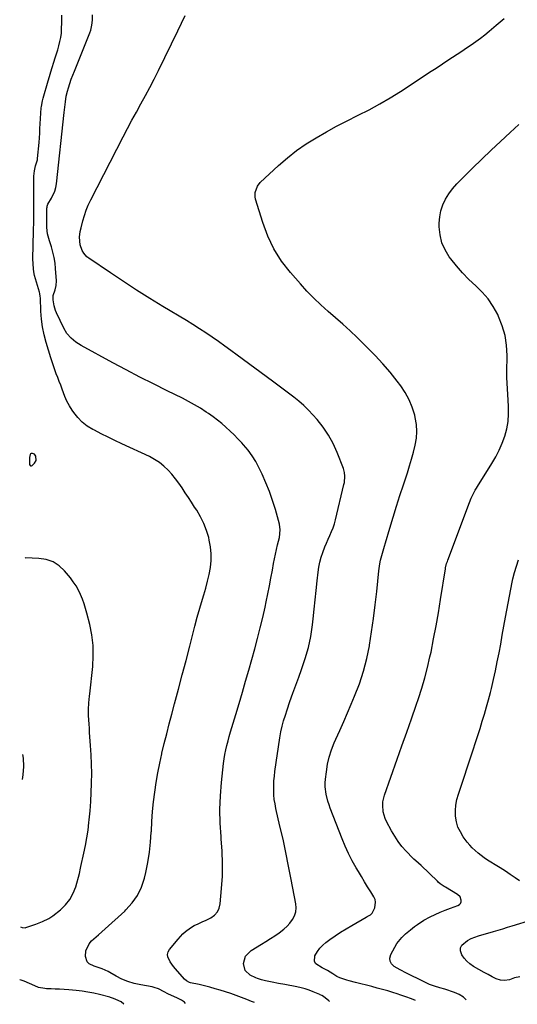
# Model space of a CAD drawing. Units: inches. Extents: x 1905978 to 1911314, y 464264 to 469640.
# Drawn here: x 1905978 to 1906301, y 464264 to 464902 of the extents above; entities that cross this region are included whole.
import ezdxf

# ---------------------------------------------------------------- set-up
doc = ezdxf.new("R2010")
doc.units = ezdxf.units.IN
doc.header["$MEASUREMENT"] = 0
for name, color, linetype in [('1', 7, 'Continuous'), ('7', 7, 'Continuous'), ('8', 7, 'Continuous')]:
    doc.layers.add(name, color=color, linetype=linetype)

msp = doc.modelspace()

# ---------------------------------------------------------------- linework, layer by layer
at = {"layer": '1', "color": 18}
for points in [[(1905984.63, 464618.05, 1892), (1905984.8, 464613.58, 1892), (1905985.1, 464613.05, 1892), (1905985.48, 464612.74, 1892), (1905985.96, 464612.75, 1892), (1905986.53, 464612.96, 1892), (1905988.04, 464614.39, 1892), (1905989.12, 464616.2, 1892), (1905988.87, 464619, 1892), (1905988.06, 464620.21, 1892), (1905986.72, 464620.77, 1892), (1905985.91, 464620.7, 1892), (1905985.41, 464620.48, 1892), (1905985.07, 464620.05, 1892), (1905984.63, 464618.05, 1892)], [(1905978.79, 464313.99, 1892), (1905980.06, 464313.4, 1892), (1905981.84, 464313.36, 1892), (1905982.42, 464313.5, 1892), (1905988.86, 464315.68, 1892), (1905993.19, 464317.31, 1892), (1905997.33, 464319.33, 1892), (1905998.61, 464320.17, 1892), (1905999.85, 464321.08, 1892), (1906004.8, 464325.02, 1892), (1906008.11, 464328.21, 1892), (1906010.95, 464331.7, 1892), (1906013.09, 464335.67, 1892), (1906014.77, 464339.94, 1892), (1906017.21, 464348.43, 1892), (1906017.83, 464351.92, 1892), (1906018.06, 464353.08, 1892), (1906020.03, 464361.71, 1892), (1906021.06, 464366.61, 1892), (1906021.97, 464371.54, 1892), (1906022.69, 464376.49, 1892), (1906023.3, 464381.47, 1892), (1906023.48, 464383.27, 1892), (1906024.02, 464389.16, 1892), (1906024.46, 464395.06, 1892), (1906024.77, 464400.97, 1892), (1906024.98, 464406.89, 1892), (1906024.99, 464407.22, 1892), (1906025.05, 464413.3, 1892), (1906024.99, 464419.38, 1892), (1906024.74, 464425.45, 1892), (1906024.37, 464431.52, 1892), (1906023.73, 464439.92, 1892), (1906023.54, 464442.64, 1892), (1906023.36, 464445.37, 1892), (1906023.2, 464448.09, 1892), (1906023.07, 464450.82, 1892), (1906022.92, 464454.82, 1892), (1906023.15, 464459.15, 1892), (1906023.63, 464463.46, 1892), (1906023.79, 464464.9, 1892), (1906025.72, 464482.63, 1892), (1906026.09, 464489.51, 1892), (1906025.98, 464496.36, 1892), (1906025.13, 464503.16, 1892), (1906023.8, 464509.92, 1892), (1906021.95, 464517.19, 1892), (1906021.09, 464520.27, 1892), (1906020.14, 464523.31, 1892), (1906019.04, 464526.3, 1892), (1906017.85, 464529.26, 1892), (1906016.46, 464532.13, 1892), (1906014.92, 464534.9, 1892), (1906013.15, 464537.52, 1892), (1906011.22, 464540.05, 1892), (1906007.44, 464544.58, 1892), (1906003.88, 464547.86, 1892), (1905999.98, 464550.43, 1892), (1905995.56, 464551.93, 1892), (1905990.79, 464552.72, 1892), (1905982.18, 464553.01, 1892), (1905981.82, 464552.91, 1892)], [(1905980.21, 464425.6, 1892), (1905980.65, 464423.27, 1892), (1905980.82, 464417.9, 1892), (1905980.46, 464412.47, 1892), (1905980, 464409.34, 1892)]]:
    msp.add_polyline3d(points, dxfattribs=at)
at = {"layer": '7', "color": 18}
for points in [[(1906086, 464264.22, 1894), (1906085.32, 464264.99, 1894), (1906083.37, 464266.41, 1894), (1906080.21, 464267.92, 1894), (1906076.92, 464269.48, 1894), (1906074.53, 464270.6, 1894), (1906072.01, 464271.84, 1894), (1906068.29, 464273.76, 1894), (1906065.68, 464274.69, 1894), (1906064.33, 464275, 1894), (1906056.86, 464276.33, 1894), (1906052.68, 464277.23, 1894), (1906048.57, 464278.4, 1894), (1906044.6, 464279.95, 1894), (1906040.83, 464281.94, 1894), (1906036.85, 464284.34, 1894), (1906035.66, 464285.02, 1894), (1906031.91, 464286.72, 1894), (1906029.32, 464287.65, 1894), (1906026.71, 464288.52, 1894), (1906023.49, 464289.97, 1894), (1906022.18, 464291.19, 1894), (1906021.01, 464294.72, 1894), (1906021.33, 464298.34, 1894), (1906023.35, 464302.85, 1894), (1906025.04, 464304.8, 1894), (1906029.53, 464308.78, 1894), (1906033.8, 464312.59, 1894), (1906038.04, 464316.42, 1894), (1906042.26, 464320.27, 1894), (1906046.47, 464324.14, 1894), (1906047.23, 464324.85, 1894), (1906051.31, 464329.38, 1894), (1906054.78, 464334.26, 1894), (1906057.33, 464339.68, 1894), (1906059.27, 464345.46, 1894), (1906060.17, 464349.24, 1894), (1906061.51, 464355.71, 1894), (1906062.6, 464362.22, 1894), (1906063.29, 464368.79, 1894), (1906063.73, 464375.39, 1894), (1906063.75, 464375.95, 1894), (1906064.07, 464382.29, 1894), (1906064.52, 464388.62, 1894), (1906065.15, 464394.93, 1894), (1906065.91, 464401.23, 1894), (1906066.85, 464407.5, 1894), (1906067.92, 464413.76, 1894), (1906069.17, 464419.97, 1894), (1906070.55, 464426.17, 1894), (1906070.62, 464426.48, 1894), (1906072.16, 464432.81, 1894), (1906073.74, 464439.13, 1894), (1906075.36, 464445.43, 1894), (1906077.03, 464451.73, 1894), (1906078.86, 464458.56, 1894), (1906081.35, 464467.89, 1894), (1906083.82, 464477.23, 1894), (1906086.25, 464486.57, 1894), (1906088.66, 464495.92, 1894), (1906090.44, 464502.87, 1894), (1906091.98, 464508.74, 1894), (1906093.57, 464514.6, 1894), (1906095.24, 464520.43, 1894), (1906096.96, 464526.25, 1894), (1906097.84, 464529.15, 1894), (1906099.08, 464533.53, 1894), (1906100.21, 464537.93, 1894), (1906101.17, 464542.38, 1894), (1906102.03, 464546.85, 1894), (1906102.51, 464551.32, 1894), (1906102.62, 464555.79, 1894), (1906102.17, 464560.23, 1894), (1906101.35, 464564.66, 1894), (1906100.94, 464566.27, 1894), (1906099.52, 464570.93, 1894), (1906097.79, 464575.46, 1894), (1906095.62, 464579.79, 1894), (1906093.15, 464583.99, 1894), (1906091.82, 464586.01, 1894), (1906089.79, 464589.1, 1894), (1906087.77, 464592.2, 1894), (1906085.76, 464595.3, 1894), (1906083.76, 464598.41, 1894), (1906081.68, 464601.46, 1894), (1906079.49, 464604.42, 1894), (1906077.13, 464607.25, 1894), (1906074.65, 464609.98, 1894), (1906071.83, 464612.63, 1894), (1906068.95, 464614.95, 1894), (1906065.82, 464616.93, 1894), (1906062.53, 464618.7, 1894), (1906044.55, 464627.07, 1894), (1906040.11, 464629.17, 1894), (1906035.68, 464631.32, 1894), (1906031.29, 464633.52, 1894), (1906026.91, 464635.76, 1894), (1906025.78, 464636.34, 1894), (1906022.2, 464638.56, 1894), (1906018.9, 464641.09, 1894), (1906016, 464644.08, 1894), (1906013.39, 464647.38, 1894), (1906012.45, 464648.77, 1894), (1906010.64, 464651.68, 1894), (1906009, 464654.67, 1894), (1906007.59, 464657.79, 1894), (1906005.86, 464662.39, 1894), (1906004.97, 464664.93, 1894), (1906004.04, 464667.46, 1894), (1906003.08, 464669.98, 1894), (1906002.09, 464672.48, 1894), (1906001.11, 464674.99, 1894), (1906000.19, 464677.52, 1894), (1905999.34, 464680.08, 1894), (1905998.53, 464682.65, 1894), (1905995.56, 464692.67, 1894), (1905994.27, 464697.7, 1894), (1905993.23, 464702.78, 1894), (1905992.56, 464707.91, 1894), (1905992.14, 464713.09, 1894), (1905991.77, 464721.56, 1894), (1905991.7, 464722.53, 1894), (1905991.38, 464724.44, 1894), (1905991.15, 464725.39, 1894), (1905988.04, 464736.14, 1894), (1905987.5, 464738.41, 1894), (1905987.3, 464740.48, 1894), (1905987.01, 464743.67, 1894), (1905986.87, 464746.86, 1894), (1905987.37, 464764.94, 1894), (1905987.41, 464766.21, 1894), (1905987.53, 464769.99, 1894), (1905987.61, 464773.44, 1894), (1905987.62, 464774.36, 1894), (1905987.64, 464800.49, 1894), (1905987.89, 464803.89, 1894), (1905988.58, 464807.23, 1894), (1905989.83, 464811.1, 1894), (1905989.95, 464811.9, 1894), (1905991, 464822.34, 1894), (1905991.25, 464825.35, 1894), (1905991.38, 464828.37, 1894), (1905991.49, 464831.39, 1894), (1905991.66, 464834.4, 1894), (1905992.34, 464844.77, 1894), (1905992.41, 464845.56, 1894), (1905993.1, 464849.44, 1894), (1905993.51, 464850.97, 1894), (1905996.73, 464862.27, 1894), (1905997.59, 464865.2, 1894), (1905998.47, 464868.13, 1894), (1905999.38, 464871.05, 1894), (1906000.48, 464874.49, 1894), (1906001.33, 464877.13, 1894), (1906002.17, 464879.78, 1894), (1906003, 464882.43, 1894), (1906003.8, 464885.08, 1894), (1906004.5, 464887.75, 1894), (1906005.04, 464890.45, 1894), (1906005.38, 464893.18, 1894), (1906005.57, 464895.94, 1894), (1906005.69, 464900.1, 1894), (1906005.68, 464904.94, 1894)], [(1906130.57, 464264.8, 1896), (1906128.78, 464265.61, 1896), (1906125.64, 464266.88, 1896), (1906122.21, 464268.22, 1896), (1906118.75, 464269.5, 1896), (1906115.26, 464270.69, 1896), (1906111.75, 464271.82, 1896), (1906108.46, 464272.83, 1896), (1906105.09, 464273.82, 1896), (1906101.7, 464274.76, 1896), (1906098.29, 464275.63, 1896), (1906094.87, 464276.44, 1896), (1906089.1, 464277.73, 1896), (1906088.56, 464277.88, 1896), (1906086.59, 464278.89, 1896), (1906085.36, 464280.02, 1896), (1906079.43, 464286.7, 1896), (1906078.22, 464288.16, 1896), (1906076.02, 464291.24, 1896), (1906074.48, 464294.49, 1896), (1906074.32, 464296.08, 1896), (1906074.74, 464297.62, 1896), (1906075.54, 464299.14, 1896), (1906081.05, 464306, 1896), (1906084.17, 464309.37, 1896), (1906085.91, 464310.86, 1896), (1906089.21, 464313.29, 1896), (1906091.62, 464314.77, 1896), (1906094.17, 464315.96, 1896), (1906096.78, 464317.07, 1896), (1906099.34, 464318.29, 1896), (1906102.37, 464319.82, 1896), (1906104.71, 464321.52, 1896), (1906106.59, 464323.54, 1896), (1906107.76, 464326.03, 1896), (1906108.47, 464328.84, 1896), (1906109.34, 464338.78, 1896), (1906109.81, 464346.85, 1896), (1906109.99, 464354.92, 1896), (1906109.71, 464362.99, 1896), (1906109.14, 464371.05, 1896), (1906109, 464372.46, 1896), (1906108.4, 464381.22, 1896), (1906108.18, 464389.99, 1896), (1906108.5, 464398.75, 1896), (1906109.19, 464407.51, 1896), (1906110.54, 464419.76, 1896), (1906110.93, 464422.74, 1896), (1906111.41, 464425.7, 1896), (1906112.02, 464428.63, 1896), (1906112.72, 464431.55, 1896), (1906113.5, 464434.45, 1896), (1906114.3, 464437.35, 1896), (1906115.13, 464440.23, 1896), (1906115.99, 464443.11, 1896), (1906118.58, 464451.64, 1896), (1906120.73, 464458.79, 1896), (1906122.84, 464465.95, 1896), (1906124.92, 464473.12, 1896), (1906126.96, 464480.29, 1896), (1906130.87, 464494.2, 1896), (1906132.69, 464500.92, 1896), (1906134.43, 464507.67, 1896), (1906136.03, 464514.44, 1896), (1906137.55, 464521.23, 1896), (1906138.27, 464524.61, 1896), (1906139.33, 464529.74, 1896), (1906140.36, 464534.87, 1896), (1906141.34, 464540.02, 1896), (1906142.28, 464545.17, 1896), (1906143.03, 464549.38, 1896), (1906143.6, 464552.43, 1896), (1906144.22, 464555.47, 1896), (1906144.9, 464558.49, 1896), (1906145.62, 464561.51, 1896), (1906146.79, 464566.31, 1896), (1906147.4, 464571.27, 1896), (1906146.9, 464574.95, 1896), (1906144.22, 464584.37, 1896), (1906142.4, 464590.24, 1896), (1906140.38, 464596.03, 1896), (1906138.08, 464601.72, 1896), (1906135.58, 464607.33, 1896), (1906133.56, 464611.58, 1896), (1906131.46, 464615.52, 1896), (1906129.14, 464619.31, 1896), (1906126.48, 464622.87, 1896), (1906123.6, 464626.28, 1896), (1906122.42, 464627.56, 1896), (1906119.93, 464630.19, 1896), (1906117.39, 464632.76, 1896), (1906114.79, 464635.28, 1896), (1906112.14, 464637.74, 1896), (1906109.42, 464640.12, 1896), (1906106.62, 464642.41, 1896), (1906103.74, 464644.58, 1896), (1906100.79, 464646.67, 1896), (1906099.37, 464647.63, 1896), (1906095.62, 464650.05, 1896), (1906091.81, 464652.37, 1896), (1906087.9, 464654.53, 1896), (1906083.93, 464656.58, 1896), (1906074.1, 464661.39, 1896), (1906065.2, 464665.81, 1896), (1906056.33, 464670.31, 1896), (1906047.52, 464674.92, 1896), (1906038.75, 464679.6, 1896), (1906018.27, 464690.69, 1896), (1906014.81, 464692.87, 1896), (1906011.66, 464695.48, 1896), (1906008.98, 464698.54, 1896), (1906006.9, 464702.04, 1896), (1906002.16, 464711.93, 1896), (1906001.55, 464713.38, 1896), (1906000.64, 464716.36, 1896), (1906000.01, 464720.3, 1896), (1906000.13, 464723.19, 1896), (1906001.27, 464726.79, 1896), (1906002.04, 464729.71, 1896), (1906002.17, 464732.72, 1896), (1906001.69, 464740.6, 1896), (1906001.32, 464744.19, 1896), (1906000.77, 464747.75, 1896), (1905999.93, 464751.25, 1896), (1905998.91, 464754.72, 1896), (1905997.63, 464758.49, 1896), (1905997.17, 464760.05, 1896), (1905996.49, 464763.23, 1896), (1905996.07, 464767.22, 1896), (1905996.02, 464769, 1896), (1905996.05, 464770.79, 1896), (1905996.06, 464779.92, 1896), (1905996.08, 464780.27, 1896), (1905996.17, 464780.98, 1896), (1905996.63, 464782.32, 1896), (1905999.1, 464786.31, 1896), (1906001.24, 464790.78, 1896), (1906001.88, 464793.16, 1896), (1906002.31, 464795.62, 1896), (1906007.19, 464841.7, 1896), (1906007.58, 464845.23, 1896), (1906007.98, 464848.77, 1896), (1906008.55, 464852.27, 1896), (1906009.42, 464855.7, 1896), (1906010.05, 464857.81, 1896), (1906010.92, 464860.55, 1896), (1906011.83, 464863.28, 1896), (1906012.83, 464865.98, 1896), (1906013.87, 464868.66, 1896), (1906023.91, 464893.51, 1896), (1906024.47, 464895.1, 1896), (1906025.26, 464898.37, 1896), (1906025.59, 464901.73, 1896), (1906025.56, 464905.1, 1896)], [(1906179.35, 464265.43, 1898), (1906178.95, 464266, 1898), (1906175.34, 464268.87, 1898), (1906174.36, 464269.44, 1898), (1906173.31, 464269.89, 1898), (1906172.95, 464270.04, 1898), (1906168.6, 464271.83, 1898), (1906166.05, 464272.79, 1898), (1906163.47, 464273.64, 1898), (1906160.84, 464274.34, 1898), (1906158.18, 464274.94, 1898), (1906150.37, 464276.44, 1898), (1906146.2, 464277.23, 1898), (1906142.02, 464278, 1898), (1906137.86, 464278.82, 1898), (1906135.25, 464279.5, 1898), (1906132.7, 464280.35, 1898), (1906131.45, 464280.86, 1898), (1906127.9, 464282.52, 1898), (1906124.52, 464285.6, 1898), (1906123.44, 464290.05, 1898), (1906123.45, 464290.21, 1898), (1906124.91, 464294.96, 1898), (1906128.39, 464298.49, 1898), (1906135.23, 464302.7, 1898), (1906138.1, 464304.5, 1898), (1906140.95, 464306.32, 1898), (1906143.77, 464308.18, 1898), (1906146.58, 464310.07, 1898), (1906149.7, 464312.41, 1898), (1906151.78, 464314.27, 1898), (1906153.64, 464316.37, 1898), (1906155.35, 464318.6, 1898), (1906156.59, 464321.03, 1898), (1906157.43, 464323.54, 1898), (1906157.66, 464326.18, 1898), (1906157.48, 464328.9, 1898), (1906154.5, 464344.68, 1898), (1906152.81, 464353.35, 1898), (1906151.04, 464362.02, 1898), (1906149.15, 464370.65, 1898), (1906147.19, 464379.28, 1898), (1906144.54, 464390.59, 1898), (1906143.95, 464393.56, 1898), (1906143.49, 464396.54, 1898), (1906143.23, 464399.54, 1898), (1906143.11, 464402.56, 1898), (1906143.15, 464405.59, 1898), (1906143.29, 464408.61, 1898), (1906143.57, 464411.62, 1898), (1906143.94, 464414.62, 1898), (1906147.16, 464436.53, 1898), (1906147.81, 464440.24, 1898), (1906148.59, 464443.92, 1898), (1906149.56, 464447.55, 1898), (1906150.65, 464451.15, 1898), (1906151.83, 464454.66, 1898), (1906153.64, 464459.99, 1898), (1906155.49, 464465.3, 1898), (1906157.4, 464470.58, 1898), (1906159.36, 464475.85, 1898), (1906161.17, 464480.67, 1898), (1906163.55, 464487.75, 1898), (1906165.58, 464494.91, 1898), (1906167.08, 464502.21, 1898), (1906168.24, 464509.59, 1898), (1906168.71, 464513.62, 1898), (1906169.42, 464519.74, 1898), (1906170.1, 464525.87, 1898), (1906170.73, 464532, 1898), (1906171.34, 464538.13, 1898), (1906171.89, 464543.83, 1898), (1906172.33, 464547.08, 1898), (1906172.95, 464550.3, 1898), (1906173.82, 464553.46, 1898), (1906174.87, 464556.58, 1898), (1906176.29, 464560.21, 1898), (1906177.33, 464562.71, 1898), (1906178.43, 464565.19, 1898), (1906179.58, 464567.64, 1898), (1906180.67, 464570.11, 1898), (1906181.65, 464572.62, 1898), (1906182.48, 464575.19, 1898), (1906183.19, 464577.8, 1898), (1906188.67, 464600.74, 1898), (1906188.94, 464602.03, 1898), (1906189.31, 464605.94, 1898), (1906189.08, 464608.53, 1898), (1906188.37, 464611.04, 1898), (1906184.29, 464621.43, 1898), (1906181.68, 464627.14, 1898), (1906178.71, 464632.62, 1898), (1906175.17, 464637.76, 1898), (1906171.25, 464642.67, 1898), (1906168.52, 464645.74, 1898), (1906165.6, 464648.84, 1898), (1906162.57, 464651.83, 1898), (1906159.37, 464654.64, 1898), (1906156.07, 464657.34, 1898), (1906152.67, 464659.93, 1898), (1906149.27, 464662.51, 1898), (1906145.84, 464665.07, 1898), (1906142.41, 464667.61, 1898), (1906119.4, 464684.54, 1898), (1906115.38, 464687.47, 1898), (1906111.35, 464690.38, 1898), (1906107.29, 464693.24, 1898), (1906103.21, 464696.09, 1898), (1906099.09, 464698.87, 1898), (1906094.94, 464701.61, 1898), (1906090.73, 464704.27, 1898), (1906086.5, 464706.87, 1898), (1906071.3, 464716.02, 1898), (1906062.7, 464721.3, 1898), (1906054.15, 464726.67, 1898), (1906045.69, 464732.18, 1898), (1906037.29, 464737.78, 1898), (1906023.14, 464747.38, 1898), (1906021.95, 464748.32, 1898), (1906019.98, 464750.58, 1898), (1906018.95, 464752.39, 1898), (1906017.65, 464755.91, 1898), (1906017.16, 464760.86, 1898), (1906017.68, 464764.59, 1898), (1906018.22, 464767.04, 1898), (1906019.35, 464771.62, 1898), (1906020.34, 464775.09, 1898), (1906021.48, 464778.49, 1898), (1906022.86, 464781.81, 1898), (1906024.4, 464785.07, 1898), (1906045.45, 464825.95, 1898), (1906048.27, 464831.35, 1898), (1906051.13, 464836.72, 1898), (1906054.06, 464842.06, 1898), (1906057.03, 464847.37, 1898), (1906059.98, 464852.7, 1898), (1906062.86, 464858.05, 1898), (1906065.65, 464863.46, 1898), (1906068.38, 464868.91, 1898), (1906080.97, 464894.64, 1898), (1906083.38, 464899.62, 1898), (1906085.75, 464904.63, 1898)], [(1906268.02, 464266.58, 1902), (1906266.12, 464268.4, 1902), (1906263.43, 464270.08, 1902), (1906260.45, 464271.4, 1902), (1906254.05, 464273.45, 1902), (1906250.75, 464274.49, 1902), (1906247.44, 464275.5, 1902), (1906244.17, 464276.63, 1902), (1906241.02, 464278.05, 1902), (1906228.41, 464284.41, 1902), (1906228, 464284.61, 1902), (1906226.32, 464285.35, 1902), (1906225.51, 464285.75, 1902), (1906225.11, 464285.98, 1902), (1906221.16, 464288.3, 1902), (1906219.56, 464289.9, 1902), (1906218.58, 464291.67, 1902), (1906218.52, 464293.7, 1902), (1906219.07, 464295.9, 1902), (1906223.04, 464303.13, 1902), (1906226.12, 464307.05, 1902), (1906228.6, 464309.29, 1902), (1906231.72, 464311.94, 1902), (1906234.32, 464314.04, 1902), (1906236.29, 464315.54, 1902), (1906240.46, 464318.22, 1902), (1906244.59, 464320.37, 1902), (1906247.82, 464321.91, 1902), (1906251.09, 464323.37, 1902), (1906254.4, 464324.72, 1902), (1906257.74, 464326, 1902), (1906262.59, 464327.75, 1902), (1906263.53, 464328.34, 1902), (1906264.24, 464329.07, 1902), (1906264.61, 464330.03, 1902), (1906264.74, 464331.13, 1902), (1906264, 464333.33, 1902), (1906262.35, 464334.95, 1902), (1906254.46, 464339.65, 1902), (1906253.77, 464340.08, 1902), (1906251.1, 464341.9, 1902), (1906249.86, 464342.93, 1902), (1906249.27, 464343.48, 1902), (1906238.67, 464353.6, 1902), (1906235.35, 464356.63, 1902), (1906234.06, 464357.87, 1902), (1906233.42, 464358.51, 1902), (1906229, 464363.06, 1902), (1906226.31, 464366.09, 1902), (1906223.79, 464369.25, 1902), (1906221.56, 464372.6, 1902), (1906219.51, 464376.1, 1902), (1906216.26, 464382.2, 1902), (1906215.34, 464384.22, 1902), (1906214.13, 464388.43, 1902), (1906213.82, 464392.83, 1902), (1906213.98, 464395.02, 1902), (1906215.01, 464399.31, 1902), (1906223.2, 464422.52, 1902), (1906226.29, 464431.29, 1902), (1906229.36, 464440.06, 1902), (1906232.43, 464448.84, 1902), (1906235.49, 464457.62, 1902), (1906237, 464461.96, 1902), (1906239.17, 464468.61, 1902), (1906241.16, 464475.3, 1902), (1906242.9, 464482.06, 1902), (1906244.46, 464488.87, 1902), (1906245.13, 464492.07, 1902), (1906246.84, 464500.53, 1902), (1906248.46, 464509.01, 1902), (1906249.95, 464517.51, 1902), (1906251.35, 464526.02, 1902), (1906254.46, 464545.93, 1902), (1906254.59, 464546.64, 1902), (1906255.27, 464549.44, 1902), (1906255.72, 464550.82, 1902), (1906255.96, 464551.5, 1902), (1906270.14, 464589.08, 1902), (1906271.24, 464591.76, 1902), (1906272.49, 464594.38, 1902), (1906273.86, 464596.93, 1902), (1906274.6, 464598.18, 1902), (1906275.35, 464599.41, 1902), (1906284.66, 464614.22, 1902), (1906287.12, 464618.49, 1902), (1906289.37, 464622.87, 1902), (1906291.29, 464627.4, 1902), (1906292.99, 464632.03, 1902), (1906294.24, 464636.77, 1902), (1906295.12, 464641.56, 1902), (1906295.43, 464646.42, 1902), (1906295.38, 464651.32, 1902), (1906294.85, 464659.01, 1902), (1906294.63, 464662.64, 1902), (1906294.47, 464666.28, 1902), (1906294.38, 464669.92, 1902), (1906294.37, 464671.74, 1902), (1906294.37, 464673.55, 1902), (1906294.47, 464684.31, 1902), (1906294.09, 464690.86, 1902), (1906293.13, 464697.29, 1902), (1906291.31, 464703.53, 1902), (1906288.92, 464709.64, 1902), (1906288.37, 464710.8, 1902), (1906285.5, 464716, 1902), (1906282.24, 464720.9, 1902), (1906278.39, 464725.36, 1902), (1906274.15, 464729.51, 1902), (1906269.75, 464733.57, 1902), (1906265.54, 464737.81, 1902), (1906261.62, 464742.32, 1902), (1906257.89, 464747, 1902), (1906257, 464748.2, 1902), (1906254.29, 464752.69, 1902), (1906252.2, 464757.38, 1902), (1906251.04, 464762.39, 1902), (1906250.5, 464767.6, 1902), (1906250.48, 464770.12, 1902), (1906250.78, 464774.16, 1902), (1906251.49, 464778.09, 1902), (1906252.82, 464781.85, 1902), (1906254.57, 464785.51, 1902), (1906256.78, 464788.97, 1902), (1906259.16, 464792.3, 1902), (1906261.8, 464795.43, 1902), (1906264.61, 464798.42, 1902), (1906271.98, 464805.63, 1902), (1906278.01, 464811.48, 1902), (1906284.09, 464817.3, 1902), (1906290.22, 464823.05, 1902), (1906296.39, 464828.77, 1902), (1906302.07, 464833.99, 1902)], [(1906302.55, 464343.64, 1904), (1906299.72, 464345.66, 1904), (1906296.55, 464347.88, 1904), (1906293.34, 464350.04, 1904), (1906290.08, 464352.12, 1904), (1906286.79, 464354.15, 1904), (1906283.95, 464355.84, 1904), (1906281.8, 464357.19, 1904), (1906279.69, 464358.6, 1904), (1906277.64, 464360.09, 1904), (1906275.63, 464361.64, 1904), (1906273.72, 464363.3, 1904), (1906271.91, 464365.05, 1904), (1906270.22, 464366.93, 1904), (1906268.63, 464368.9, 1904), (1906266.06, 464372.33, 1904), (1906264.15, 464375.4, 1904), (1906262.63, 464378.61, 1904), (1906261.68, 464382.03, 1904), (1906261.1, 464385.59, 1904), (1906261.05, 464389.24, 1904), (1906261.29, 464392.86, 1904), (1906261.95, 464396.42, 1904), (1906262.89, 464399.95, 1904), (1906272.42, 464428.76, 1904), (1906273.94, 464433.36, 1904), (1906275.44, 464437.97, 1904), (1906276.93, 464442.58, 1904), (1906278.4, 464447.19, 1904), (1906279.82, 464451.82, 1904), (1906281.19, 464456.47, 1904), (1906282.45, 464461.14, 1904), (1906283.66, 464465.83, 1904), (1906284.3, 464468.44, 1904), (1906285.66, 464474.16, 1904), (1906286.95, 464479.89, 1904), (1906288.13, 464485.65, 1904), (1906289.24, 464491.43, 1904), (1906290.31, 464497.21, 1904), (1906291.37, 464503, 1904), (1906292.45, 464508.78, 1904), (1906293.53, 464514.56, 1904), (1906297.78, 464537.31, 1904), (1906298.21, 464539.43, 1904), (1906299.24, 464543.63, 1904), (1906300.49, 464547.77, 1904), (1906301.97, 464551.83, 1904)], [(1906302.68, 464281.61, 1904), (1906299.34, 464280.92, 1904), (1906296.14, 464279.55, 1904), (1906292.83, 464279.03, 1904), (1906290.2, 464279.34, 1904), (1906287.38, 464280.14, 1904), (1906284.75, 464281.44, 1904), (1906282.19, 464282.95, 1904), (1906279.61, 464284.42, 1904), (1906272.59, 464288.32, 1904), (1906270.33, 464289.84, 1904), (1906268.29, 464291.57, 1904), (1906266.56, 464293.62, 1904), (1906265.04, 464295.87, 1904), (1906264.31, 464298.27, 1904), (1906264.31, 464300.27, 1904), (1906265.19, 464302.07, 1904), (1906268.87, 464305.11, 1904), (1906271.15, 464306.33, 1904), (1906273.55, 464307.33, 1904), (1906276.02, 464308.17, 1904), (1906285.69, 464310.93, 1904), (1906288.73, 464311.81, 1904), (1906291.77, 464312.73, 1904), (1906294.81, 464313.67, 1904), (1906297.85, 464314.59, 1904), (1906310.61, 464318.46, 1904)], [(1906045.84, 464263.71, 1892), (1906044.1, 464265.27, 1892), (1906040.72, 464266.84, 1892), (1906039.25, 464267.43, 1892), (1906037.25, 464268.11, 1892), (1906036.74, 464268.26, 1892), (1906030.21, 464269.99, 1892), (1906026.45, 464270.89, 1892), (1906022.66, 464271.64, 1892), (1906018.84, 464272.2, 1892), (1906015, 464272.62, 1892), (1906010.27, 464273.01, 1892), (1906007.27, 464273.24, 1892), (1906004.27, 464273.43, 1892), (1906001.27, 464273.6, 1892), (1905998.76, 464273.7, 1892), (1905995.86, 464273.73, 1892), (1905994.71, 464273.87, 1892), (1905990.64, 464274.68, 1892), (1905988.14, 464275.58, 1892), (1905981.17, 464278.61, 1892), (1905979.32, 464279.31, 1892), (1905978.36, 464279.57, 1892)]]:
    msp.add_polyline3d(points, dxfattribs=at)
at = {"layer": '8', "color": 18}
msp.add_polyline3d([(1906235.15, 464266.16, 1900), (1906232.46, 464267.16, 1900), (1906228.7, 464268.45, 1900), (1906226.2, 464269.34, 1900), (1906222.47, 464270.73, 1900), (1906221.12, 464271.23, 1900), (1906217.21, 464272.42, 1900), (1906210.26, 464274.23, 1900), (1906206.72, 464275.15, 1900), (1906203.19, 464276.06, 1900), (1906199.65, 464276.95, 1900), (1906196.1, 464277.84, 1900), (1906192.13, 464278.83, 1900), (1906190.58, 464279.25, 1900), (1906186.07, 464280.86, 1900), (1906184.13, 464281.72, 1900), (1906181.42, 464283.41, 1900), (1906177.96, 464285.6, 1900), (1906174.45, 464287.4, 1900), (1906170.52, 464289.96, 1900), (1906169.6, 464291.43, 1900), (1906169.87, 464295.07, 1900), (1906171.54, 464297.98, 1900), (1906173.1, 464300.12, 1900), (1906174.95, 464302.03, 1900), (1906176.98, 464303.77, 1900), (1906179.47, 464305.61, 1900), (1906182.93, 464308.08, 1900), (1906186.46, 464310.47, 1900), (1906190.07, 464312.72, 1900), (1906193.74, 464314.88, 1900), (1906203.12, 464320.18, 1900), (1906203.79, 464320.57, 1900), (1906205.8, 464321.76, 1900), (1906206.94, 464322.73, 1900), (1906208.66, 464326.24, 1900), (1906209.22, 464329.84, 1900), (1906208.82, 464331.58, 1900), (1906208.07, 464333.29, 1900), (1906206.06, 464336.51, 1900), (1906204.02, 464339.81, 1900), (1906201.99, 464343.12, 1900), (1906199.99, 464346.45, 1900), (1906198.01, 464349.8, 1900), (1906196.62, 464352.16, 1900), (1906194.07, 464356.75, 1900), (1906191.67, 464361.4, 1900), (1906189.5, 464366.17, 1900), (1906187.48, 464371.02, 1900), (1906179.81, 464390.77, 1900), (1906179, 464393.04, 1900), (1906178.27, 464395.33, 1900), (1906177.13, 464400.02, 1900), (1906176.57, 464404.78, 1900), (1906176.58, 464407.17, 1900), (1906176.74, 464409.57, 1900), (1906177.29, 464414.48, 1900), (1906178.05, 464419.27, 1900), (1906179.1, 464423.99, 1900), (1906180.59, 464428.59, 1900), (1906182.37, 464433.11, 1900), (1906183.47, 464435.55, 1900), (1906186, 464441.23, 1900), (1906188.51, 464446.93, 1900), (1906190.98, 464452.64, 1900), (1906193.43, 464458.36, 1900), (1906195.61, 464463.52, 1900), (1906198.66, 464471.48, 1900), (1906201.33, 464479.56, 1900), (1906203.43, 464487.8, 1900), (1906205.14, 464496.16, 1900), (1906205.21, 464496.55, 1900), (1906206.58, 464505.2, 1900), (1906207.85, 464513.86, 1900), (1906208.94, 464522.54, 1900), (1906209.93, 464531.24, 1900), (1906211.33, 464544.63, 1900), (1906211.99, 464549.25, 1900), (1906212.46, 464551.54, 1900), (1906213.61, 464556.07, 1900), (1906214.87, 464560.57, 1900), (1906215.53, 464562.81, 1900), (1906218.4, 464572.43, 1900), (1906220.54, 464579.47, 1900), (1906222.71, 464586.5, 1900), (1906224.95, 464593.51, 1900), (1906227.22, 464600.5, 1900), (1906229.78, 464608.28, 1900), (1906231.18, 464612.7, 1900), (1906232.5, 464617.13, 1900), (1906233.72, 464621.6, 1900), (1906234.86, 464626.08, 1900), (1906235.62, 464630.59, 1900), (1906235.95, 464635.09, 1900), (1906235.65, 464639.6, 1900), (1906234.92, 464644.1, 1900), (1906234.57, 464645.6, 1900), (1906233.01, 464650.7, 1900), (1906231.05, 464655.61, 1900), (1906228.47, 464660.23, 1900), (1906225.49, 464664.66, 1900), (1906223.15, 464667.68, 1900), (1906218.57, 464673.37, 1900), (1906213.83, 464678.91, 1900), (1906208.86, 464684.25, 1900), (1906203.74, 464689.46, 1900), (1906197.19, 464695.83, 1900), (1906192.6, 464700.2, 1900), (1906187.96, 464704.51, 1900), (1906183.23, 464708.71, 1900), (1906178.43, 464712.86, 1900), (1906173.7, 464717.06, 1900), (1906169.1, 464721.39, 1900), (1906164.7, 464725.93, 1900), (1906160.44, 464730.61, 1900), (1906153.93, 464738.09, 1900), (1906148.26, 464745.51, 1900), (1906143.26, 464753.31, 1900), (1906139.27, 464761.68, 1900), (1906135.97, 464770.42, 1900), (1906131.31, 464785.58, 1900), (1906131, 464787.03, 1900), (1906131, 464789.94, 1900), (1906132.53, 464794.09, 1900), (1906134.42, 464796.36, 1900), (1906146.31, 464807.37, 1900), (1906152.05, 464812.35, 1900), (1906157.99, 464817.07, 1900), (1906164.22, 464821.39, 1900), (1906170.65, 464825.45, 1900), (1906177.27, 464829.23, 1900), (1906183.94, 464832.9, 1900), (1906190.71, 464836.41, 1900), (1906197.53, 464839.81, 1900), (1906197.96, 464840.02, 1900), (1906204.97, 464843.58, 1900), (1906211.88, 464847.31, 1900), (1906218.64, 464851.31, 1900), (1906225.3, 464855.47, 1900), (1906240.05, 464865.09, 1900), (1906244.23, 464867.83, 1900), (1906248.41, 464870.57, 1900), (1906252.58, 464873.32, 1900), (1906256.75, 464876.07, 1900), (1906258.99, 464877.55, 1900), (1906262.04, 464879.57, 1900), (1906265.09, 464881.59, 1900), (1906268.13, 464883.61, 1900), (1906271.17, 464885.64, 1900), (1906274.17, 464887.71, 1900), (1906277.12, 464889.86, 1900), (1906280, 464892.1, 1900), (1906282.83, 464894.41, 1900), (1906287.41, 464898.29, 1900), (1906292.47, 464902.62, 1900)], dxfattribs=at)

doc.saveas('drawing.dxf')
